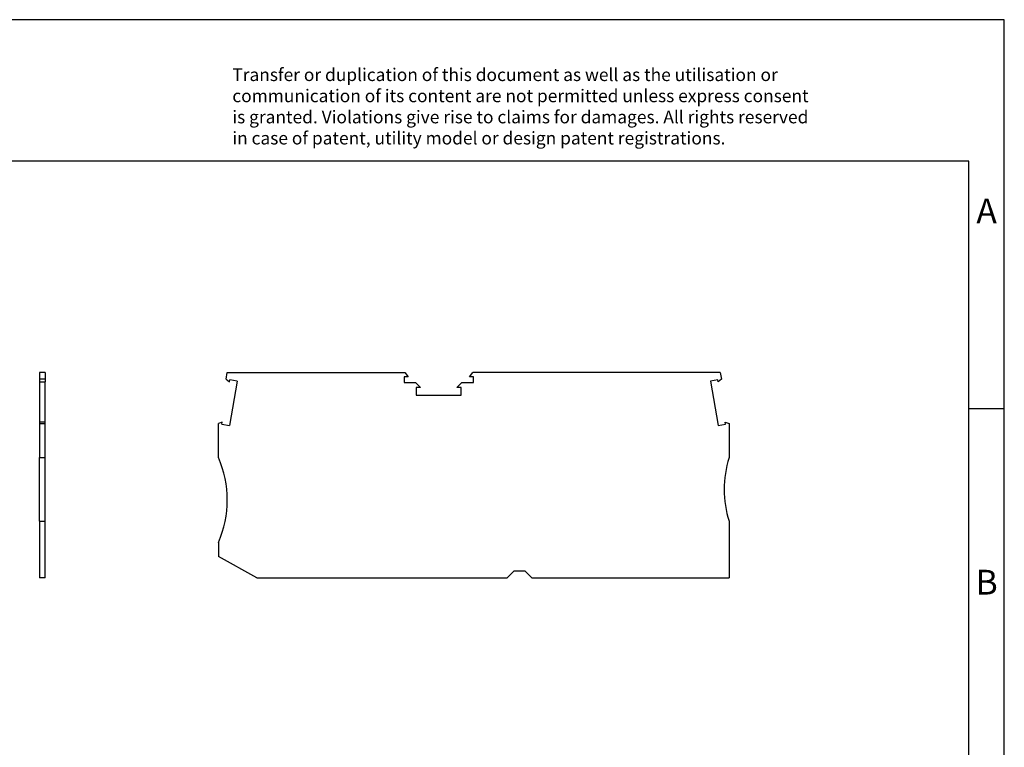
# Model space of a CAD drawing. Units: millimetres. Extents: x -227 to 70, y -5 to 205.
# Drawn here: x -69 to 70, y 102 to 205 of the extents above; entities that cross this region are included whole.
import ezdxf

# ---------------------------------------------------------------- set-up
doc = ezdxf.new("R2010")
doc.units = ezdxf.units.MM
doc.layers.add('1', color=7, linetype='Continuous')
doc.styles.add('CONVERTER_11', font='txt.shx', dxfattribs={"width": 0.9})

# ---------------------------------------------------------------- blocks, each defined once
blk = doc.blocks.new('D_ST_2_5_QUATTRO_0_8_OG-select__3', base_point=(-40.9715288452406, 125.9465294803896))
at = {"color": 7, "linetype": 'Continuous'}
for p, q in [((-39.8890541737626, 154.0452535514589), (-39.72131856139519, 154.996529480379)), ((-39.72131856139519, 154.996529480379), (-14.62009711452069, 154.9965294803827)), ((-14.62009711452069, 154.9965294803827), (-14.16496221472949, 154.3465294804473)), ((-5.47809547598808, 154.3465294804487), (-5.02296057620481, 154.9965294803731)), ((29.97186751984441, 154.9965294803741), (-5.02296057620481, 154.9965294803731)), ((29.97186751984441, 154.9965294803741), (30.14042714820141, 154.040580324555)), ((-39.8890541737626, 154.0452535514589), (-39.4202416503894, 153.6518731360063)), ((-39.4202416503894, 153.6518731360063), (-39.37295592821479, 153.9200437925043)), ((-38.3192116324914, 153.7342402424009), (-39.41753635623519, 147.5053312045985)), ((-38.3192116324914, 153.7342402424009), (-39.37295592821479, 153.9200437925043)), ((-14.16496221472949, 154.3465294804473), (-14.7215288453455, 154.3465294804473)), ((-14.7215288453455, 154.3465294804473), (-14.7215288453409, 153.5465294804057)), ((-14.7215288453409, 153.5465294804057), (-13.08768108228361, 153.5465294804059)), ((-13.08768108228361, 153.5465294804059), (-12.38768108225008, 152.8465294803727)), ((-7.25537660846709, 152.8465294803739), (-6.5553766084771, 153.5465294803641)), ((-6.5553766084771, 153.5465294803641), (-4.9215288453766, 153.5465294803644)), ((-4.92152884537231, 154.3465294804487), (-5.47809547598808, 154.3465294804487)), ((-4.9215288453766, 153.5465294803644), (-4.92152884537231, 154.3465294804487)), ((29.6236976697665, 153.9189504651846), (28.57615394201201, 153.7342402425095)), ((28.57615394201201, 153.7342402425095), (29.67428588265051, 147.5064245320379)), ((29.67161462482642, 153.6471999091008), (29.6236976697665, 153.9189504651846)), ((30.14042714820141, 154.040580324555), (29.67161462482642, 153.6471999091008)), ((-12.38768108225008, 152.8465294803727), (-12.9965288453586, 152.8465294803726)), ((-12.9965288453586, 152.8465294803726), (-12.99652884535848, 151.7965294803729)), ((-12.99652884535848, 151.7965294803729), (-6.64652884535849, 151.7965294803742)), ((-6.64652884535869, 152.846529480374), (-7.25537660846709, 152.8465294803739)), ((-6.64652884535849, 151.7965294803742), (-6.64652884535869, 152.846529480374)), ((-40.42399492978269, 147.9593054111977), (-40.9715288452406, 147.7600193637242)), ((-40.9715288452399, 142.9465294803841), (-40.9715288452406, 147.7600193637242)), ((-40.4712806519574, 147.691134754702), (-40.42399492978269, 147.9593054111977)), ((-40.4712806519574, 147.691134754702), (-39.41753635623519, 147.5053312045985)), ((29.67428588265051, 147.5064245320379), (30.7218296104038, 147.6911347547132)), ((30.67410543845099, 147.9617919834641), (31.22847115476131, 147.7600193638342)), ((30.7218296104038, 147.6911347547132), (30.67410543845099, 147.9617919834641)), ((31.22847115476131, 147.7600193638342), (31.22847115476552, 142.9465294804036)), ((31.2284711547623, 133.9465294803848), (31.22847115476449, 125.9465294803995)), ((-40.97152884523649, 130.9465294803973), (-40.97152884523619, 128.9465294803789)), ((-35.56423788526669, 125.9465294803896), (-40.97152884523619, 128.9465294803789)), ((-0.1715288452645, 125.9465294803949), (0.8284711547677, 126.9465294804274)), ((0.8284711547677, 126.9465294804274), (2.3284711547677, 126.9465294804276)), ((2.3284711547677, 126.9465294804276), (3.3284711548003, 125.9465294803954)), ((-35.56423788526669, 125.9465294803896), (-0.1715288452645, 125.9465294803949)), ((3.3284711548003, 125.9465294803954), (31.22847115476449, 125.9465294803995))]:
    blk.add_line(p, q, dxfattribs=at)
for centre, radius, start, end in [((-54.71925593010653, 136.9465294803868), 14.99999999999811, 336.4218215218387, 23.57817847819375), ((45.53755917601521, 138.4465294803891), 15.00000000000006, 162.54239687622, 197.4576031237392)]:
    blk.add_arc(centre, radius, start, end, dxfattribs=at)
blk = doc.blocks.new('Rckans1', base_point=(-4.87152957221531, 140.47153))
blk.add_blockref('D_ST_2_5_QUATTRO_0_8_OG-select__3', (-40.9715288452406, 125.9465294803896))
blk = doc.blocks.new('D_ST_2_5_QUATTRO_0_8_OG-select__4', base_point=(-66.27847005960363, 125.9465294803995))
at = {"color": 7, "linetype": 'Continuous'}
for p, q in [((-66.27847005960301, 154.9965294803741), (-66.27847005960302, 154.040580324555)), ((-65.478470059603, 154.996529480374), (-66.27847005960301, 154.9965294803741)), ((-65.478470059603, 154.996529480374), (-65.47847005960301, 154.0405803245534)), ((-66.27847005960302, 154.040580324555), (-66.27847005960305, 153.6471999091007)), ((-65.47847005960301, 154.0405803245534), (-66.27847005960302, 154.040580324555)), ((-66.27847005960305, 153.6471999091007), (-66.27847005960314, 147.9617919834641)), ((-66.27847005960305, 153.6471999091007), (-65.47847005960304, 153.6471999091007)), ((-65.47847005960301, 154.0405803245534), (-65.47847005960304, 153.6471999091007)), ((-65.47847005960313, 147.9617919834641), (-65.47847005960304, 153.6471999091007)), ((-66.27847005960314, 147.9617919834641), (-66.27847005960312, 147.7600193638342)), ((-65.47847005960313, 147.9617919834641), (-66.27847005960314, 147.9617919834641)), ((-66.27847005960312, 147.7600193638342), (-66.27847005960324, 142.9465294804036)), ((-66.27847005960312, 147.7600193638342), (-65.47847005960311, 147.7600193638349)), ((-65.47847005960311, 147.7600193638349), (-65.47847005960313, 147.9617919834641)), ((-65.47847005960323, 142.9465294804036), (-65.47847005960311, 147.7600193638349)), ((-66.27847005960324, 142.9465294804036), (-65.47847005960323, 142.9465294804036)), ((-66.27847005960344, 133.9465294803848), (-66.27847005960324, 142.9465294804036)), ((-65.47847005960342, 133.9465294803854), (-65.47847005960323, 142.9465294804036)), ((-66.27847005960344, 133.9465294803848), (-66.27847005960363, 125.9465294803995)), ((-66.27847005960344, 133.9465294803848), (-65.47847005960342, 133.9465294803854)), ((-65.47847005960362, 125.9465294803995), (-65.47847005960342, 133.9465294803854)), ((-65.47847005960362, 125.9465294803995), (-66.27847005960363, 125.9465294803995))]:
    blk.add_line(p, q, dxfattribs=at)
blk = doc.blocks.new('SA_Links1', base_point=(-65.87847, 140.47153))
blk.add_blockref('D_ST_2_5_QUATTRO_0_8_OG-select__4', (-66.27847005960363, 125.9465294803995))
blk = doc.blocks.new('_rahmen', base_point=(65.13450035266486, -5.12611237589113))
at = {"layer": '1', "color": 2, "linetype": 'Continuous'}
for p, q in [((70.13450035266385, 204.873887624109), (-78.36549964733513, 204.873887624109)), ((70.13450035266385, 149.873887624109), (70.13450035266385, 204.873887624109)), ((65.13450035266405, 149.873887624109), (70.13450035266385, 149.873887624109)), ((70.13450035266385, 99.8738876241089), (70.13450035266385, 149.873887624109))]:
    blk.add_line(p, q, dxfattribs=at)
at = {"layer": '1', "color": 6, "linetype": 'Continuous'}
for p, q in [((65.13450035266385, 184.873887624109), (-221.8654996473342, 184.873887624109)), ((65.13450035266405, 149.873887624109), (65.13450035266385, 184.873887624109)), ((65.13450035266526, 99.8738876241089), (65.13450035266405, 149.873887624109))]:
    blk.add_line(p, q, dxfattribs=at)
at = {"layer": '1', "color": 3, "insert": (-39.00732202247525, 186.6651957794078), "char_height": 1.8, "attachment_point": 7, "line_spacing_factor": 0.99639855942377, "style": 'CONVERTER_11'}
blk.add_mtext('Transfer or duplication of this document as well as the utilisation or\\Pcommunication of its content are not permitted unless express consent\\Pis granted. Violations give rise to claims for damages. All rights reserved\\Pin case of patent, utility model or design patent registrations.', dxfattribs=at)
at = {"layer": '1', "color": 7, "char_height": 3.5, "attachment_point": 5, "line_spacing_factor": 1.20048019207683, "style": 'CONVERTER_11'}
for s, insert in [('A', (67.63450035266385, 177.373887624109)), ('B', (67.63450035266385, 124.8738876241109))]:
    blk.add_mtext(s, dxfattribs=dict(at, insert=insert))
blk = doc.blocks.new('A4I_CS', base_point=(65.13450035266486, -5.12611237589113))
at = {"layer": '1'}
blk.add_blockref('_rahmen', (65.13450035266486, -5.12611237589113), dxfattribs=at)
blk = doc.blocks.new('1')
for name, p in [('A4I_CS', (65.13450035266486, -5.12611237589113)), ('SA_Links1', (-65.87847, 140.47153)), ('Rckans1', (-4.87152957221531, 140.47153))]:
    blk.add_blockref(name, p)

msp = doc.modelspace()

# ---------------------------------------------------------------- block references
at = {"layer": '1'}
msp.add_blockref('1', (0, 0), dxfattribs=at)

doc.saveas('drawing.dxf')
